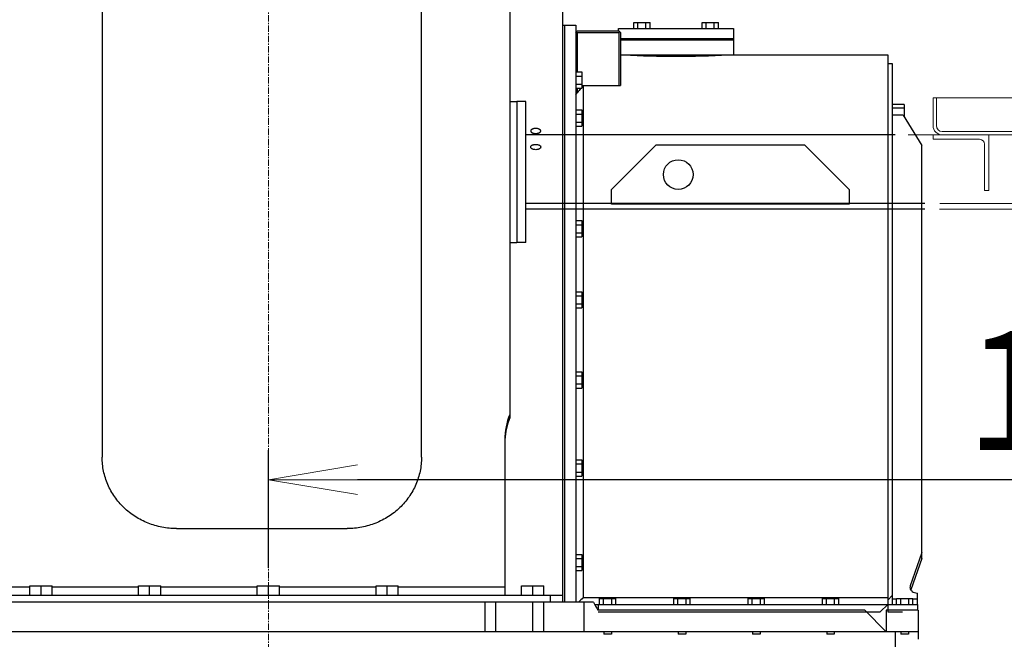
# Model space of a CAD drawing. Units: millimetres. Extents: x -12370 to 10086, y -11951 to 5369.
# Drawn here: x -3668 to -2342, y -1445 to -611 of the extents above; entities that cross this region are included whole.
import ezdxf

# ---------------------------------------------------------------- set-up
doc = ezdxf.new("R2010")
doc.units = ezdxf.units.MM
doc.header["$LTSCALE"] = 46.255
doc.header["$PDMODE"] = 3
doc.header["$PDSIZE"] = 3
doc.linetypes.add('CENTER', pattern=[0.6, 0.375, -0.075, 0.075, -0.075])
doc.layers.get('0').update_dxf_attribs({"linetype": 'CONTINUOUS'})
doc.layers.get('Defpoints').update_dxf_attribs({"color": 251, "linetype": 'CONTINUOUS'})
doc.layers.add('00_COMPONENTS', color=7, linetype='CONTINUOUS')
for name, color, linetype, lineweight in [('CENT001', 6, 'CENTER', 20), ('DIM001', 255, 'CONTINUOUS', 20), ('LINE001', 2, 'CONTINUOUS', 20)]:
    doc.layers.add(name, color=color, linetype=linetype, lineweight=lineweight)
doc.styles.add('Dim_std', font='simplex.shx', dxfattribs={"width": 0.8, "bigfont": 'extfont.shx'})
doc.dimstyles.new('S1-40', dxfattribs={"dimscale": 40, "dimtxt": 4, "dimasz": 3, "dimexe": 1, "dimexo": 0.6, "dimgap": 1, "dimtad": 1, "dimdec": 3, "dimdsep": 46, "dimtxsty": 'Dim_std', "dimblk1": 'OPEN', "dimblk2": 'OPEN', "dimsah": 1, "dimcen": 0, "dimclrd": 256, "dimclre": 256, "dimclrt": 256, "dimadec": 3, "dimazin": 2, "dimtfac": 1, "dimtdec": 3, "dimtmove": 0, "dimatfit": 0, "dimldrblk": 'OPEN', "dimfxl": 1, "dimtolj": 1, "dimtzin": 0, "dimarcsym": 1})

# ---------------------------------------------------------------- blocks, each defined once
blk = doc.blocks.new('_OPEN')
at = {"color": 0, "linetype": 'ByBlock'}
for p, q in [((-1, 0.167), (0, 0)), ((0, 0), (-1, -0.167)), ((0, 0), (-1, 0))]:
    blk.add_line(p, q, dxfattribs=at)
blk = doc.blocks.new('*D21')
at = {"layer": 'Defpoints', "color": 0, "transparency": 16777216}
for p in [(-2856.4, 1503.6), (-2132.8, -1806.4), (-966.7, -1806.4)]:
    blk.add_point(p, dxfattribs=at)
at = {"layer": 'DIM001', "lineweight": -2, "transparency": 16777216}
for p, q in [((-2832.4, 1503.6), (-926.7, 1503.6)), ((-966.7, 1383.6), (-966.7, -1686.4)), ((-2108.8, -1806.4), (-926.7, -1806.4))]:
    blk.add_line(p, q, dxfattribs=at)
at = {"layer": 'DIM001', "lineweight": -2, "transparency": 16777216, "xscale": 120, "yscale": 120, "zscale": 120}
for p, rotation in [((-966.7, 1503.6), 90), ((-966.7, -1806.4), 270)]:
    blk.add_blockref('_OPEN', p, dxfattribs=dict(at, rotation=rotation))
at = {"layer": 'DIM001', "transparency": 16777216, "insert": (-1086.7, -223.9), "char_height": 160, "attachment_point": 5, "rotation": 90, "style": 'Dim_std'}
blk.add_mtext('\\A1;3310', dxfattribs=at)
blk = doc.blocks.new('*D22')
at = {"layer": 'Defpoints', "color": 0, "transparency": 16777216}
for p in [(-1783.5, -866.2), (-3333.5, -1230.4), (-3333.5, -1373.2)]:
    blk.add_point(p, dxfattribs=at)
at = {"layer": 'DIM001', "lineweight": -2, "transparency": 16777216}
for p, q in [((-1783.5, -890.2), (-1783.5, -1270.4)), ((-3333.5, -1349.2), (-3333.5, -1190.4)), ((-1903.5, -1230.4), (-3213.5, -1230.4))]:
    blk.add_line(p, q, dxfattribs=at)
at = {"layer": 'DIM001', "lineweight": -2, "transparency": 16777216, "xscale": 120, "yscale": 120, "zscale": 120, "rotation": 180}
blk.add_blockref('_OPEN', (-3333.5, -1230.4), dxfattribs=at)
at = {"layer": 'DIM001', "lineweight": -2, "transparency": 16777216, "xscale": 120, "yscale": 120, "zscale": 120}
blk.add_blockref('_OPEN', (-1783.5, -1230.4), dxfattribs=at)
at = {"layer": 'DIM001', "transparency": 16777216, "insert": (-2152.2, -1110.4), "char_height": 160, "attachment_point": 5, "style": 'Dim_std'}
blk.add_mtext('\\A1;1550', dxfattribs=at)

msp = doc.modelspace()

# ---------------------------------------------------------------- linework, layer by layer
at = {"layer": '00_COMPONENTS', "color": 7, "linetype": 'Continuous'}
for p, q in [((-3008.4691, -373.8337), (-3008.4691, -1146.9863)), ((-3557.2285, -528.5086), (-3557.2285, -1200.1392)), ((-3127.2285, -1200.1392), (-3127.2285, -528.5086)), ((-2937.4691, -599.1828), (-2937.4691, -1395.1828)), ((-2937.4691, -618.3219), (-2919.4691, -618.3219)), ((-2934.4691, -618.3219), (-2934.4691, -1395.1828)), ((-2919.4691, -618.3219), (-2919.4691, -1395.1828)), ((-2861.9691, -622.8219), (-2706.9691, -622.8219)), ((-2861.9691, -626.3219), (-2861.9691, -622.8219)), ((-2841.4007, -614.8219), (-2819.4614, -614.8219)), ((-2841.4007, -622.8219), (-2841.4007, -614.8219)), ((-2835.9159, -622.8219), (-2835.9159, -614.8219)), ((-2824.9462, -622.8219), (-2824.9462, -614.8219)), ((-2819.4614, -622.8219), (-2819.4614, -614.8219)), ((-2749.4769, -614.8219), (-2727.5375, -614.8219)), ((-2749.4769, -622.8219), (-2749.4769, -614.8219)), ((-2743.992, -622.8219), (-2743.992, -614.8219)), ((-2733.0224, -622.8219), (-2733.0224, -614.8219)), ((-2727.5375, -622.8219), (-2727.5375, -614.8219)), ((-2706.9691, -622.8219), (-2706.9691, -658.3219)), ((-2919.4691, -628.3219), (-2917.4691, -626.3219)), ((-2918.4691, -627.3219), (-2917.4691, -628.3219)), ((-2917.4691, -626.3219), (-2861.4691, -626.3219)), ((-2917.4691, -628.3219), (-2861.4691, -628.3219)), ((-2917.4691, -628.3219), (-2917.4691, -681.5522)), ((-2859.4691, -628.3219), (-2861.4691, -626.3219)), ((-2861.4691, -628.3219), (-2860.4691, -627.3219)), ((-2861.4691, -628.3219), (-2861.4691, -699.505)), ((-2859.4691, -628.3219), (-2859.4691, -699.505)), ((-2706.9691, -636.8219), (-2859.4691, -636.8219)), ((-2859.4691, -638.3219), (-2706.9691, -638.3219)), ((-2859.4691, -658.3219), (-2499.4691, -658.3219)), ((-2499.4691, -658.3219), (-2499.4691, -1408.3219)), ((-2499.4691, -670.3219), (-2493.4691, -670.3219)), ((-2493.4691, -670.3219), (-2493.4691, -1398.3219)), ((-2919.4691, -681.5522), (-2911.4691, -681.5522)), ((-2919.4691, -687.0371), (-2911.4691, -687.0371)), ((-2911.4691, -681.5522), (-2911.4691, -703.4916)), ((-2919.4691, -698.0067), (-2911.4691, -698.0067)), ((-2909.3999, -699.505), (-2911.4692, -702.0628)), ((-2909.3999, -699.505), (-2911.4691, -702.0628)), ((-2909.3999, -699.505), (-2859.4691, -699.505)), ((-2909.3999, -699.505), (-2909.3999, -1389.0515)), ((-2919.4691, -703.4916), (-2911.4691, -703.4916)), ((-2919.4691, -711.9556), (-2917.4691, -709.4818)), ((-2917.4691, -703.4916), (-2917.4691, -709.4818)), ((-3008.4691, -721.1828), (-2998.9691, -721.1828)), ((-2998.9691, -721.1828), (-2998.9691, -911.1828)), ((-2477.4691, -725.3219), (-2493.4691, -725.3219)), ((-2477.4691, -725.3219), (-2477.4691, -741.1135)), ((-2919.4691, -732.6522), (-2911.4691, -732.6522)), ((-2919.4691, -738.1371), (-2911.4691, -738.1371)), ((-2911.4691, -732.6522), (-2911.4691, -754.5916)), ((-2477.4691, -730.3219), (-2493.4691, -730.3219)), ((-2478.4691, -739.4707), (-2493.4691, -739.4707)), ((-2478.4691, -739.4707), (-2453.4691, -780.5404)), ((-2919.4691, -749.1067), (-2911.4691, -749.1067)), ((-2919.4691, -754.5916), (-2911.4691, -754.5916)), ((-2811.4691, -779.6386), (-2871.4691, -839.6386)), ((-2811.4691, -779.6386), (-2611.4691, -779.6386)), ((-2551.4691, -839.6386), (-2611.4691, -779.6386)), ((-2453.4691, -1336.2723), (-2453.4691, -780.5404)), ((-2871.4691, -859.6386), (-2871.4691, -839.6386)), ((-2551.4691, -839.6386), (-2551.4691, -859.6386)), ((-2551.4691, -859.6386), (-2871.4691, -859.6386)), ((-2919.4691, -881.6522), (-2911.4691, -881.6522)), ((-2919.4691, -887.1371), (-2911.4691, -887.1371)), ((-2911.4691, -881.6522), (-2911.4691, -903.5916)), ((-2919.4691, -898.1067), (-2911.4691, -898.1067)), ((-3008.4691, -911.1828), (-2998.9691, -911.1828)), ((-2919.4691, -903.5916), (-2911.4691, -903.5916)), ((-2919.4691, -977.2522), (-2911.4691, -977.2522)), ((-2911.4691, -977.2522), (-2911.4691, -999.1916)), ((-2919.4691, -982.7371), (-2911.4691, -982.7371)), ((-2919.4691, -993.7067), (-2911.4691, -993.7067)), ((-2919.4691, -999.1916), (-2911.4691, -999.1916)), ((-2919.4691, -1085.0522), (-2911.4691, -1085.0522)), ((-2911.4691, -1085.0522), (-2911.4691, -1106.9916)), ((-2919.4691, -1090.5371), (-2911.4691, -1090.5371)), ((-2919.4691, -1101.5067), (-2911.4691, -1101.5067)), ((-2919.4691, -1106.9916), (-2911.4691, -1106.9916)), ((-3014.9691, -1176.5049), (-3014.9691, -1386.1828)), ((-2919.4691, -1203.5522), (-2911.4691, -1203.5522)), ((-2911.4691, -1203.5522), (-2911.4691, -1225.4916)), ((-2919.4691, -1209.0371), (-2911.4691, -1209.0371)), ((-2919.4691, -1220.0067), (-2911.4691, -1220.0067)), ((-2919.4691, -1225.4916), (-2911.4691, -1225.4916)), ((-3457.2285, -1296.0865), (-3227.2285, -1296.0865)), ((-2919.4691, -1330.8522), (-2911.4691, -1330.8522)), ((-2919.4691, -1336.3371), (-2911.4691, -1336.3371)), ((-2911.4691, -1330.8522), (-2911.4691, -1352.7916)), ((-2453.4691, -1328.5589), (-2469.1205, -1373.3049)), ((-2453.4691, -1336.2723), (-2468.3442, -1378.7989)), ((-2919.4691, -1347.3067), (-2911.4691, -1347.3067)), ((-2919.4691, -1352.7916), (-2911.4691, -1352.7916)), ((-3654.4691, -1374.839), (-3770.4691, -1374.839)), ((-3654.4691, -1373.1828), (-3624.4691, -1373.1828)), ((-3654.4691, -1386.1828), (-3654.4691, -1373.1828)), ((-3639.4691, -1386.1828), (-3639.4691, -1373.1828)), ((-3624.4691, -1386.1828), (-3624.4691, -1373.1828)), ((-3508.4691, -1374.839), (-3624.4691, -1374.839)), ((-3508.4691, -1373.1828), (-3478.4691, -1373.1828)), ((-3508.4691, -1386.1828), (-3508.4691, -1373.1828)), ((-3493.4691, -1386.1828), (-3493.4691, -1373.1828)), ((-3478.4691, -1386.1828), (-3478.4691, -1373.1828)), ((-3348.4691, -1374.839), (-3478.4691, -1374.839)), ((-3348.4691, -1373.1828), (-3318.4691, -1373.1828)), ((-3348.4691, -1386.1828), (-3348.4691, -1373.1828)), ((-3333.4691, -1386.1828), (-3333.4691, -1373.1828)), ((-3318.4691, -1386.1828), (-3318.4691, -1373.1828)), ((-3188.4691, -1374.839), (-3318.4691, -1374.839)), ((-3188.4691, -1373.1828), (-3158.4691, -1373.1828)), ((-3188.4691, -1386.1828), (-3188.4691, -1373.1828)), ((-3173.4691, -1386.1828), (-3173.4691, -1373.1828)), ((-3158.4691, -1386.1828), (-3158.4691, -1373.1828)), ((-3014.9691, -1374.839), (-3158.4691, -1374.839)), ((-2992.4691, -1373.1828), (-2962.4691, -1373.1828)), ((-2992.4691, -1386.1828), (-2992.4691, -1373.1828)), ((-2977.4691, -1386.1828), (-2977.4691, -1373.1828)), ((-2962.4691, -1386.1828), (-2962.4691, -1373.1828)), ((-2937.4691, -1386.1828), (-7645.9691, -1386.1828)), ((-2953.4691, -1395.1828), (-2953.4691, -1386.1828)), ((-2909.3999, -1389.0515), (-2499.4691, -1389.0515)), ((-2887.4388, -1390.3219), (-2865.4995, -1390.3219)), ((-2887.4388, -1398.3219), (-2887.4388, -1390.3219)), ((-2881.954, -1398.3219), (-2881.954, -1390.3219)), ((-2870.9843, -1398.3219), (-2870.9843, -1390.3219)), ((-2865.4995, -1398.3219), (-2865.4995, -1390.3219)), ((-2787.4388, -1390.3219), (-2765.4995, -1390.3219)), ((-2787.4388, -1398.3219), (-2787.4388, -1390.3219)), ((-2781.954, -1398.3219), (-2781.954, -1390.3219)), ((-2770.9843, -1398.3219), (-2770.9843, -1390.3219)), ((-2765.4995, -1398.3219), (-2765.4995, -1390.3219)), ((-2687.4388, -1390.3219), (-2665.4995, -1390.3219)), ((-2687.4388, -1398.3219), (-2687.4388, -1390.3219)), ((-2681.954, -1398.3219), (-2681.954, -1390.3219)), ((-2670.9843, -1398.3219), (-2670.9843, -1390.3219)), ((-2665.4995, -1398.3219), (-2665.4995, -1390.3219)), ((-2587.4388, -1390.3219), (-2565.4995, -1390.3219)), ((-2587.4388, -1398.3219), (-2587.4388, -1390.3219)), ((-2581.954, -1398.3219), (-2581.954, -1390.3219)), ((-2570.9843, -1398.3219), (-2570.9843, -1390.3219)), ((-2565.4995, -1398.3219), (-2565.4995, -1390.3219)), ((-2493.4691, -1386.3219), (-2499.4691, -1392.3219)), ((-2493.4691, -1390.6085), (-2487.4388, -1390.6085)), ((-2487.4388, -1390.3219), (-2465.4995, -1390.3219)), ((-2487.4388, -1398.3219), (-2487.4388, -1390.3219)), ((-2481.954, -1398.3219), (-2481.954, -1390.3219)), ((-2470.9843, -1398.3219), (-2470.9843, -1390.3219)), ((-2465.4995, -1398.3219), (-2465.4995, -1390.3219)), ((-2465.4995, -1390.6085), (-2459.4613, -1390.6085)), ((-2459.4613, -1398.3219), (-2459.4613, -1382.948)), ((-2895.7549, -1395.1828), (-7778.5217, -1395.1828)), ((-3041.7202, -1435.1828), (-3041.7202, -1395.1828)), ((-3027.1191, -1435.1828), (-3027.1191, -1395.1828)), ((-2977.1191, -1435.1828), (-2977.1191, -1395.1828)), ((-2962.5181, -1435.1828), (-2962.5181, -1395.1828)), ((-2908.4691, -1395.1828), (-2908.4691, -1435.1828)), ((-2894.1109, -1398.3219), (-2459.4691, -1398.3219)), ((-2889.4691, -1398.3219), (-2889.4691, -1406.1828)), ((-2509.4691, -1408.3219), (-2499.4691, -1398.3219)), ((-2459.4691, -1398.3219), (-2459.4691, -1406.1828)), ((-2530.4691, -1406.1828), (-2889.8681, -1406.1828)), ((-2889.4691, -1408.3219), (-2509.4691, -1408.3219)), ((-2501.4691, -1435.1828), (-2530.4691, -1406.1828)), ((-2458.4691, -1406.1828), (-2501.4691, -1406.1828)), ((-2501.4691, -1406.1828), (-2501.4691, -1435.1828)), ((-2499.4691, -1408.3219), (-2479.4691, -1408.3219)), ((-2458.4691, -1406.1828), (-2458.4691, -1445.1828)), ((-2458.4691, -1435.1828), (-7981.4691, -1435.1828)), ((-2881.5941, -1435.1828), (-2881.5941, -1438.3219)), ((-2871.3445, -1438.3219), (-2881.5937, -1438.3219)), ((-2871.3441, -1435.1828), (-2871.3441, -1438.3219)), ((-2781.5941, -1435.1828), (-2781.5941, -1438.3219)), ((-2771.3445, -1438.3219), (-2781.5937, -1438.3219)), ((-2771.3441, -1435.1828), (-2771.3441, -1438.3219)), ((-2681.5941, -1435.1828), (-2681.5941, -1438.3219)), ((-2671.3445, -1438.3219), (-2681.5937, -1438.3219)), ((-2671.3441, -1435.1828), (-2671.3441, -1438.3219)), ((-2581.5941, -1435.1828), (-2581.5941, -1438.3219)), ((-2571.3445, -1438.3219), (-2581.5937, -1438.3219)), ((-2571.3441, -1435.1828), (-2571.3441, -1438.3219)), ((-2489.4691, -1435.1828), (-2489.4691, -2602.1828)), ((-2481.5941, -1435.1828), (-2481.5941, -1438.3219)), ((-2471.3445, -1438.3219), (-2481.5937, -1438.3219)), ((-2471.3441, -1435.1828), (-2471.3441, -1438.3219))]:
    msp.add_line(p, q, dxfattribs=at)
msp.add_circle((-2781.4691, -819.6386), 20, dxfattribs=at)
for centre, radius, start, end in [((-2784.4347, 490.6762), 1151.1305, 266.5119879, 269.9982861), ((-2784.5847, 493.341), 1153.7953, 270.0057411, 273.4839848), ((-2922.4625, -1176.5412), 92.5067, 158.3935011, 179.9775355), ((-2922.3748, -1181.0729), 92.5966, 158.4003281, 177.1763151), ((-2922.8882, -1181.0142), 92.081, 177.1970461, 179.9997291)]:
    msp.add_arc(centre, radius, start, end, dxfattribs=at)
msp.add_ellipse((-2780.8956, -566.4713), major_axis=(0, 933.0127), ratio=0.267949192, start_param=-3.618954159, end_param=-3.592619465, dxfattribs=at)
for points in [[(-2912.6249, -703.4915), (-2914.2398, -705.4881), (-2915.8546, -707.4849), (-2917.4691, -709.4818)], [(-2909.3999, -1389.0515), (-2911.6212, -1391.0945), (-2913.8417, -1393.1382), (-2916.0616, -1395.1826)]]:
    msp.add_open_spline(points, degree=3, dxfattribs=at)
for points, knots in [([(-2973.4691, -757.5315), (-2974.3343, -757.5315), (-2975.6081, -757.6488), (-2977.1939, -758.0614), (-2978.2168, -758.4695), (-2979.0645, -758.9694), (-2979.7079, -759.5479), (-2980.1205, -760.1931), (-2980.2191, -760.6666), (-2980.2191, -760.8901)], [0, 0, 0, 0, 0.318461554, 0.466582396, 0.602089517, 0.722493087, 0.827066566, 0.917738474, 1, 1, 1, 1]), ([(-2980.2191, -760.8901), (-2980.2191, -761.114), (-2980.1201, -761.5888), (-2979.7078, -762.2371), (-2979.0649, -762.8209), (-2978.2173, -763.3272), (-2977.1945, -763.7416), (-2975.6091, -764.1615), (-2974.3345, -764.2815), (-2973.4691, -764.2815)], [0, 0, 0, 0, 0.082256442, 0.173128945, 0.277949542, 0.398525408, 0.534068688, 0.68207886, 1, 1, 1, 1]), ([(-2966.7191, -760.8901), (-2966.7191, -760.6666), (-2966.8178, -760.1931), (-2967.2304, -759.5479), (-2967.8737, -758.9694), (-2968.7215, -758.4695), (-2969.7444, -758.0614), (-2971.3301, -757.6488), (-2972.6039, -757.5315), (-2973.4691, -757.5315)], [0, 0, 0, 0, 0.082261526, 0.172933435, 0.277506914, 0.397910483, 0.533417604, 0.681538446, 1, 1, 1, 1]), ([(-2973.4691, -764.2815), (-2972.6038, -764.2815), (-2971.3292, -764.1615), (-2969.7438, -763.7416), (-2968.7209, -763.3272), (-2967.8734, -762.8209), (-2967.2305, -762.2371), (-2966.8181, -761.5888), (-2966.7191, -761.114), (-2966.7191, -760.8901)], [0, 0, 0, 0, 0.31792114, 0.465931312, 0.601474592, 0.722050458, 0.826871055, 0.917743558, 1, 1, 1, 1]), ([(-2980.2191, -782.5231), (-2980.2191, -782.2867), (-2980.1223, -781.7894), (-2979.7123, -781.1052), (-2979.0694, -780.4899), (-2978.221, -779.9582), (-2977.1971, -779.5243), (-2975.612, -779.0862), (-2974.3351, -778.961), (-2973.4691, -778.961)], [0, 0, 0, 0, 0.085663752, 0.178867777, 0.284731976, 0.405219333, 0.539801578, 0.686233487, 1, 1, 1, 1]), ([(-2973.4691, -778.961), (-2972.6032, -778.961), (-2971.3263, -779.0862), (-2969.7411, -779.5243), (-2968.7173, -779.9582), (-2967.8689, -780.4899), (-2967.2259, -781.1052), (-2966.816, -781.7894), (-2966.7191, -782.2867), (-2966.7191, -782.5231)], [0, 0, 0, 0, 0.313766516, 0.460198424, 0.594780668, 0.715268024, 0.821132224, 0.914336249, 1, 1, 1, 1]), ([(-2973.4691, -786.1181), (-2974.3353, -786.1181), (-2975.6131, -785.9901), (-2977.1979, -785.5448), (-2978.2217, -785.1045), (-2979.0698, -784.5664), (-2979.7123, -783.9459), (-2980.1219, -783.2586), (-2980.2191, -782.76), (-2980.2191, -782.5231)], [0, 0, 0, 0, 0.313245135, 0.459570674, 0.594189885, 0.71484766, 0.820953619, 0.914348818, 1, 1, 1, 1]), ([(-2966.7191, -782.5231), (-2966.7191, -782.76), (-2966.8164, -783.2586), (-2967.226, -783.9459), (-2967.8685, -784.5664), (-2968.7166, -785.1045), (-2969.7404, -785.5448), (-2971.3252, -785.9901), (-2972.603, -786.1181), (-2973.4691, -786.1181)], [0, 0, 0, 0, 0.085651183, 0.179046381, 0.28515234, 0.405810116, 0.540429328, 0.686754868, 1, 1, 1, 1]), ([(-3457.2285, -1296.0865), (-3463.7604, -1296.0865), (-3476.8383, -1294.854), (-3495.6914, -1289.3732), (-3513.0813, -1280.4711), (-3525.828, -1270.4472), (-3534.6408, -1261.1203), (-3540.4988, -1253.5452), (-3545.5544, -1245.4556), (-3549.7594, -1236.9286), (-3553.0731, -1228.0466), (-3555.4632, -1218.895), (-3556.9066, -1209.5633), (-3557.2285, -1203.2782), (-3557.2285, -1200.1392)], [0, 0, 0, 0, 0.127443155, 0.254507666, 0.38086955, 0.506307478, 0.568723465, 0.630889842, 0.692820172, 0.754537292, 0.816072511, 0.877464433, 0.938757472, 1, 1, 1, 1]), ([(-3127.2285, -1200.1392), (-3127.2285, -1203.2782), (-3127.5503, -1209.5633), (-3128.9937, -1218.895), (-3131.3839, -1228.0466), (-3134.6975, -1236.9286), (-3138.9026, -1245.4556), (-3143.9581, -1253.5452), (-3149.8161, -1261.1203), (-3158.6289, -1270.4472), (-3171.3757, -1280.4711), (-3188.7656, -1289.3732), (-3207.6186, -1294.854), (-3220.6965, -1296.0865), (-3227.2285, -1296.0865)], [0, 0, 0, 0, 0.061242528, 0.122535567, 0.183927489, 0.245462708, 0.307179828, 0.369110158, 0.431276535, 0.493692522, 0.61913045, 0.745492334, 0.872556845, 1, 1, 1, 1]), ([(-2469.1205, -1373.3049), (-2469.1767, -1373.4655), (-2469.373, -1374.1088), (-2469.4613, -1374.7853), (-2469.4613, -1375.2876)], [0, 0, 0, 0, 0.252984205, 1, 1, 1, 1]), ([(-2469.4613, -1375.2876), (-2469.4613, -1375.7898), (-2469.3283, -1376.8118), (-2468.7432, -1378.2692), (-2467.8006, -1379.6042), (-2466.0853, -1381.1879), (-2463.2724, -1382.5791), (-2460.7516, -1382.948), (-2459.4613, -1382.948)], [0, 0, 0, 0, 0.108525825, 0.219848813, 0.336163444, 0.458693929, 0.721190821, 1, 1, 1, 1])]:
    msp.add_open_spline(points, degree=3, knots=knots, dxfattribs=at)
at = {"layer": 'CENT001', "color": 6, "ltscale": 0.5}
msp.add_line((-3333.4691, 1406.9794), (-3333.4691, -3180.0201), dxfattribs=at)
at = {"layer": 'Defpoints'}
for p, q in [((-2986.9691, -721.1828), (-2998.9691, -721.1828)), ((-2998.9691, -721.1828), (-2998.9691, -911.1828)), ((-2986.9691, -911.1828), (-2986.9691, -721.1828)), ((-2986.9691, -911.1828), (-2998.9691, -911.1828))]:
    msp.add_line(p, q, dxfattribs=at)
at = {"layer": 'Defpoints', "ltscale": 0.5}
for p, q in [((-2489.4691, -766.1813), (-2986.9691, -766.1827)), ((-2449.4691, -858.6828), (-2986.9691, -858.6828)), ((-2449.4691, -866.1828), (-2986.9691, -866.1828))]:
    msp.add_line(p, q, dxfattribs=at)
at = {"layer": 'LINE001'}
for p, q in [((-2438.4691, -753.6753), (-2438.4691, -716.1753)), ((-2438.4691, -716.1753), (-1783.4691, -716.1753)), ((-2433.9691, -753.6753), (-2433.9691, -716.1753)), ((-2425.9691, -761.6753), (-1795.9691, -761.6753))]:
    msp.add_line(p, q, dxfattribs=at)
at = {"layer": 'LINE001', "ltscale": 0.5}
for p, q in [((-1783.1692, -766.1793), (-2472.0013, -766.1813)), ((-2363.1692, -766.1828), (-2438.1692, -766.1828)), ((-2438.1692, -772.1828), (-2438.1692, -766.1828)), ((-2363.1692, -841.1828), (-2363.1692, -766.1828)), ((-2375.6692, -772.1828), (-2438.1692, -772.1828)), ((-2369.1692, -841.1828), (-2369.1692, -778.6828)), ((-2363.1692, -841.1828), (-2369.1692, -841.1828)), ((-1783.4691, -858.6828), (-2429.4298, -858.6828)), ((-1783.4691, -866.1828), (-2429.9136, -866.1828))]:
    msp.add_line(p, q, dxfattribs=at)
for centre, radius, start, end in [((-2425.9691, -753.6753), 12.5, 180, 270), ((-2425.9691, -753.6753), 8, 180, 270), ((-2375.6692, -778.6828), 6.5, 0, 90)]:
    msp.add_arc(centre, radius, start, end, dxfattribs=at)

# ---------------------------------------------------------------- dimensions: what is measured, and where the dimension line sits
at = {"layer": 'DIM001'}
dim = msp.add_linear_dim(base=(-966.7016, -1806.3755), p1=(-2856.4424, 1503.6245), p2=(-2132.8215, -1806.3755), angle=90, dimstyle='S1-40', dxfattribs=at)
dim.commit()
dim.dimension.update_dxf_attribs({"geometry": '*D21', "text_midpoint": (-966.7016, -223.9331), "dimtype": 160})
dim = msp.add_linear_dim(base=(-3333.4691, -1230.4018), p1=(-1783.4691, -866.1828), p2=(-3333.4691, -1373.1828), dimstyle='S1-40', dxfattribs=at)
dim.commit()
dim.dimension.update_dxf_attribs({"geometry": '*D22', "text_midpoint": (-2152.158, -1230.4018), "dimtype": 160})

doc.saveas('drawing.dxf')
